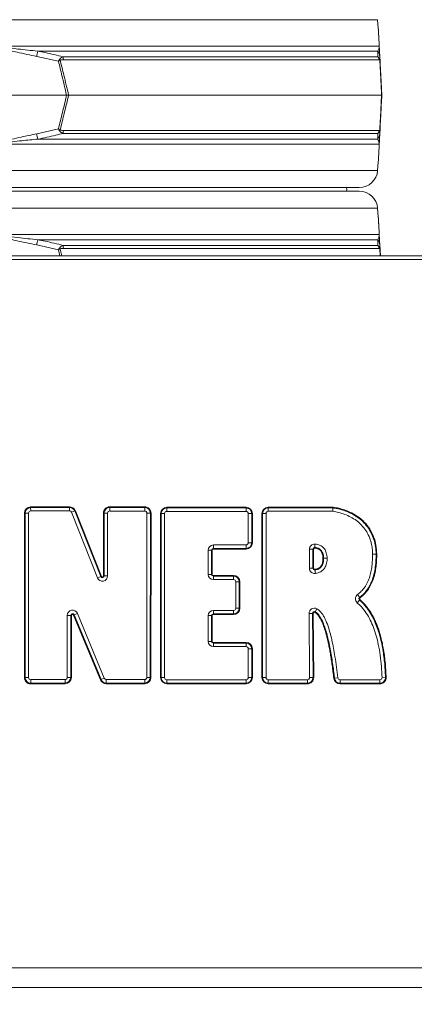
# Model space of a CAD drawing. Extents: x -2912 to -95, y -461 to 2927.
# Drawn here: x -845 to -631, y 1814 to 2347 of the extents above; entities that cross this region are included whole.
import ezdxf

# ---------------------------------------------------------------- set-up
doc = ezdxf.new("R2010")
doc.units = 0
doc.header["$LTSCALE"] = 5
doc.layers.add('SLD-0', color=7, linetype='Continuous')
doc.styles.add('Brunner 2014', font='arial.ttf', dxfattribs={"height": 35})
doc.dimstyles.new('Brunner 2014', dxfattribs={"dimscale": 5, "dimtxt": 35, "dimasz": 5, "dimexe": 3.175, "dimexo": 0, "dimgap": 0.762, "dimtad": 1, "dimdec": 0, "dimrnd": 1e-08, "dimtxsty": 'Brunner 2014', "dimcen": 0.09, "dimdle": 10, "dimclrd": 7, "dimclre": 7, "dimclrt": 7, "dimadec": 1, "dimazin": 2, "dimtfac": 0.666667, "dimtdec": 0, "dimtmove": 0, "dimatfit": 3, "dimldrblk": 'Filled-1', "dimfxl": 1, "dimtolj": 1, "dimlwd": 5, "dimlwe": 5, "dimarcsym": 0})

# ---------------------------------------------------------------- blocks, each defined once
blk = doc.blocks.new('*D289')
at = {"layer": 'Defpoints', "color": 0, "lineweight": 5, "transparency": 16777216}
for p in [(-459.07, 2218.05), (-674.97, 1032.05), (-327.41, 1032.05)]:
    blk.add_point(p, dxfattribs=at)
at = {"layer": 'SLD-0', "color": 7, "linetype": 'Continuous', "lineweight": 5, "transparency": 16777216}
for p, q in [((-459.07, 2218.05), (-311.53, 2218.05)), ((-327.41, 2193.05), (-327.41, 1057.05)), ((-674.97, 1032.05), (-311.53, 1032.05))]:
    blk.add_line(p, q, dxfattribs=at)
at = {"layer": 'SLD-0', "color": 7, "lineweight": 5, "transparency": 16777216}
for points in [[(-331.58, 2193.05), (-323.24, 2193.05), (-327.41, 2218.05)], [(-331.58, 1057.05), (-323.24, 1057.05), (-327.41, 1032.05)]]:
    blk.add_solid(points, dxfattribs=at)
at = {"layer": 'SLD-0', "color": 7, "transparency": 16777216, "insert": (-366.96, 1624.01), "char_height": 35, "attachment_point": 2, "rotation": 90, "style": 'Brunner 2014'}
blk.add_mtext('\\A1;1186', dxfattribs=at)
blk = doc.blocks.new('Filled-1')
at = {"color": 0}
for p, q in [((0, 0), (-1, 0.167)), ((-1, 0.167), (-1, -0.167)), ((-1, 0), (0, 0)), ((-1, -0.167), (0, 0))]:
    blk.add_line(p, q, dxfattribs=at)
at = {"color": 0, "flags": 128}
blk.add_lwpolyline([(-1, -0.167), (0, 0), (-1, 0.167), (-1, -0.167)], dxfattribs=at)
at = {"color": 0}
blk.add_solid([(-1, -0.167), (0, 0), (-1, 0.167), (-1, -0.167)], dxfattribs=at)
blk = doc.blocks.new('*D278')
at = {"layer": 'Defpoints', "color": 0, "lineweight": 5, "transparency": 16777216}
for p in [(-775.48, 2839.35), (-550.97, 1032.05), (-218.11, 1032.05)]:
    blk.add_point(p, dxfattribs=at)
at = {"layer": 'SLD-0', "color": 7, "linetype": 'Continuous', "lineweight": 5, "transparency": 16777216}
for p, q in [((-775.48, 2839.35), (-202.23, 2839.35)), ((-218.11, 2814.35), (-218.11, 1057.05)), ((-550.97, 1032.05), (-202.23, 1032.05))]:
    blk.add_line(p, q, dxfattribs=at)
at = {"layer": 'SLD-0', "color": 7, "lineweight": 5, "transparency": 16777216}
for points in [[(-222.28, 2814.35), (-213.94, 2814.35), (-218.11, 2839.35)], [(-222.28, 1057.05), (-213.94, 1057.05), (-218.11, 1032.05)]]:
    blk.add_solid(points, dxfattribs=at)
at = {"layer": 'SLD-0', "color": 7, "transparency": 16777216, "insert": (-257.66, 1982.72), "char_height": 35, "attachment_point": 2, "rotation": 90, "style": 'Brunner 2014'}
blk.add_mtext('\\A1;1807', dxfattribs=at)

msp = doc.modelspace()

# ---------------------------------------------------------------- linework, layer by layer
at = {"color": 7, "linetype": 'Continuous', "lineweight": 18}
for p, q in [((-1080.7, 2346.84), (-651.23, 2346.84)), ((-651.23, 2346.84), (-650.87, 2342.35)), ((-650.36, 2332.58), (-855.05, 2332.58)), ((-835.27, 2329.85), (-651.19, 2329.85)), ((-835.82, 2326.99), (-824.04, 2324.34)), ((-651.07, 2326.74), (-821.51, 2326.74)), ((-821.38, 2325.16), (-650.44, 2325.16)), ((-649.92, 2324.34), (-650.06, 2326.99)), ((-819.68, 2306.05), (-912.25, 2306.05)), ((-819.68, 2306.05), (-818.56, 2306.05)), ((-649.09, 2306.05), (-818.56, 2306.05)), ((-648.97, 2306.05), (-649.09, 2306.05)), ((-824.04, 2287.75), (-835.82, 2285.11)), ((-821.51, 2285.35), (-651.07, 2285.35)), ((-650.44, 2286.93), (-821.38, 2286.93)), ((-650.06, 2285.11), (-649.92, 2287.75)), ((-855.05, 2279.52), (-650.36, 2279.52)), ((-651.19, 2282.24), (-835.27, 2282.24)), ((-650.87, 2269.75), (-651.23, 2265.25)), ((-651.23, 2265.25), (-865.97, 2265.25)), ((-661.2, 2254.05), (-1070.73, 2254.05)), ((-865.97, 2256.05), (-661.2, 2256.05)), ((-1080.7, 2244.84), (-651.23, 2244.84)), ((-651.23, 2244.84), (-650.87, 2240.35)), ((-650.36, 2230.58), (-855.05, 2230.58)), ((-835.27, 2227.85), (-651.19, 2227.85)), ((-835.82, 2224.99), (-824.04, 2222.34)), ((-824.04, 2222.34), (-823.24, 2219.05)), ((-822.19, 2219.05), (-823.13, 2222.81)), ((-651.07, 2224.74), (-821.51, 2224.74)), ((-821.38, 2223.16), (-650.44, 2223.16)), ((-649.92, 2222.34), (-650.06, 2224.99)), ((-650.05, 2222.81), (-649.86, 2219.05)), ((-649.75, 2219.05), (-649.92, 2222.34)), ((-1259.47, 2217.05), (-514.47, 2217.05)), ((-1259.47, 2217.05), (-514.47, 2217.05)), ((-514.47, 2219.05), (-1258.76, 2219.05)), ((-839.1, 2083.35), (-818.1, 2083.42)), ((-839.1, 2082.97), (-839.1, 2083.35)), ((-839.1, 2082.97), (-818.1, 2083.05)), ((-839.09, 2081.11), (-839.1, 2082.97)), ((-818.1, 2083.05), (-818.1, 2083.42)), ((-818.09, 2081.19), (-818.1, 2083.05)), ((-796.27, 2083.34), (-777.33, 2083.34)), ((-796.27, 2082.97), (-796.27, 2083.34)), ((-796.27, 2082.97), (-777.33, 2082.97)), ((-796.27, 2082.97), (-796.27, 2081.1)), ((-777.33, 2082.97), (-777.33, 2083.34)), ((-777.33, 2082.97), (-777.33, 2081.1)), ((-765.37, 2083.15), (-722.44, 2083.15)), ((-765.37, 2082.78), (-765.37, 2083.15)), ((-765.37, 2082.78), (-722.44, 2082.78)), ((-765.37, 2082.78), (-765.37, 2080.92)), ((-722.44, 2082.78), (-722.44, 2083.15)), ((-722.44, 2082.78), (-722.44, 2080.92)), ((-710.44, 2083.17), (-675.36, 2083.17)), ((-710.44, 2083.17), (-710.44, 2082.8)), ((-710.44, 2082.8), (-710.44, 2080.94)), ((-710.44, 2082.8), (-675.39, 2082.8)), ((-842.13, 2079.93), (-842.5, 2079.93)), ((-842.48, 1991.05), (-842.5, 2079.93)), ((-840.26, 2079.93), (-842.13, 2079.93)), ((-842.11, 1991.05), (-842.13, 2079.93)), ((-840.26, 2079.93), (-840.25, 1991.05)), ((-818.09, 2081.19), (-839.09, 2081.11)), ((-815.26, 2081.13), (-816.99, 2080.44)), ((-802.88, 2044.95), (-816.99, 2080.44)), ((-815.26, 2081.13), (-814.91, 2081.27)), ((-815.26, 2081.13), (-801.15, 2045.64)), ((-814.91, 2081.27), (-800.81, 2045.77)), ((-799.31, 2079.92), (-799.69, 2079.92)), ((-799.68, 2045.99), (-799.69, 2079.92)), ((-799.31, 2079.92), (-797.45, 2079.93)), ((-799.3, 2045.99), (-799.31, 2079.92)), ((-797.45, 2079.93), (-797.44, 2045.99)), ((-777.33, 2081.1), (-796.27, 2081.1)), ((-776.19, 1991.11), (-776.15, 2079.92)), ((-774.29, 2079.92), (-776.15, 2079.92)), ((-774.29, 2079.92), (-774.33, 1991.11)), ((-773.91, 2079.92), (-774.29, 2079.92)), ((-773.91, 2079.92), (-773.96, 1991.11)), ((-768.79, 1991.05), (-768.79, 2079.74)), ((-768.41, 2079.74), (-768.79, 2079.74)), ((-768.41, 1991.05), (-768.41, 2079.74)), ((-768.41, 2079.74), (-766.55, 2079.74)), ((-766.55, 2079.74), (-766.55, 1991.05)), ((-722.44, 2080.92), (-765.37, 2080.92)), ((-721.27, 2079.74), (-719.4, 2079.74)), ((-721.27, 2063.92), (-721.27, 2079.74)), ((-719.4, 2079.74), (-719.4, 2063.92)), ((-719.4, 2079.74), (-719.03, 2079.74)), ((-719.03, 2079.74), (-719.03, 2063.92)), ((-713.86, 2079.76), (-713.49, 2079.76)), ((-713.86, 1991.05), (-713.86, 2079.76)), ((-713.49, 1991.05), (-713.49, 2079.76)), ((-711.62, 2079.76), (-713.49, 2079.76)), ((-711.62, 2079.76), (-711.62, 1991.05)), ((-675.53, 2080.94), (-710.44, 2080.94)), ((-740.16, 2062.74), (-740.16, 2060.88)), ((-740.16, 2062.74), (-722.44, 2062.74)), ((-722.44, 2062.74), (-722.44, 2060.88)), ((-721.27, 2063.92), (-719.4, 2063.92)), ((-719.4, 2063.92), (-719.03, 2063.92)), ((-685.26, 2061.37), (-685.28, 2061)), ((-685.16, 2063.23), (-685.26, 2061.37)), ((-742.98, 2046.82), (-742.98, 2059.92)), ((-742.98, 2059.92), (-741.12, 2059.92)), ((-741.12, 2059.92), (-741.12, 2046.82)), ((-741.12, 2059.92), (-740.74, 2059.92)), ((-740.74, 2059.92), (-740.74, 2046.82)), ((-722.44, 2060.88), (-740.16, 2060.88)), ((-740.16, 2060.88), (-740.16, 2060.51)), ((-722.44, 2060.51), (-740.16, 2060.51)), ((-722.44, 2060.88), (-722.44, 2060.51)), ((-688.13, 2050.15), (-688.13, 2060.41)), ((-688.13, 2060.41), (-686.27, 2060.41)), ((-686.27, 2060.41), (-686.27, 2050.15)), ((-686.27, 2060.41), (-685.9, 2060.41)), ((-685.9, 2060.41), (-685.9, 2050.15)), ((-652.07, 2057.8), (-653.93, 2057.8)), ((-652.07, 2057.8), (-651.7, 2057.8)), ((-680.44, 2055.51), (-680.81, 2055.51)), ((-801.15, 2045.64), (-802.88, 2044.95)), ((-801.15, 2045.64), (-800.81, 2045.77)), ((-799.3, 2045.99), (-799.68, 2045.99)), ((-799.3, 2045.99), (-797.44, 2045.99)), ((-742.98, 2046.82), (-741.12, 2046.82)), ((-741.12, 2046.82), (-740.74, 2046.82)), ((-740.16, 2046.24), (-729.25, 2046.24)), ((-740.16, 2045.87), (-740.16, 2046.24)), ((-740.16, 2044), (-740.16, 2045.87)), ((-740.16, 2045.87), (-729.25, 2045.87)), ((-729.25, 2045.87), (-729.25, 2046.24)), ((-729.25, 2044), (-729.25, 2045.87)), ((-688.13, 2050.15), (-686.27, 2050.15)), ((-685.9, 2050.15), (-686.27, 2050.15)), ((-685.23, 2049.57), (-685.19, 2049.2)), ((-685.19, 2049.2), (-684.94, 2047.35)), ((-729.25, 2044), (-740.16, 2044)), ((-728.07, 2028.5), (-728.07, 2042.82)), ((-728.07, 2042.82), (-726.21, 2042.82)), ((-726.21, 2042.82), (-726.21, 2028.5)), ((-725.84, 2042.82), (-726.21, 2042.82)), ((-725.84, 2042.82), (-725.84, 2028.5)), ((-660.98, 2034.42), (-662.07, 2035.94)), ((-660.98, 2034.42), (-660.76, 2034.12)), ((-661.05, 2032.92), (-662.27, 2031.51)), ((-661.05, 2032.92), (-660.81, 2033.2)), ((-819.25, 1991.13), (-819.25, 2024.62)), ((-819.25, 2024.62), (-817.39, 2024.62)), ((-817.39, 2024.62), (-817.39, 1991.13)), ((-817.02, 2024.62), (-817.39, 2024.62)), ((-817.02, 2024.62), (-817.02, 1991.13)), ((-815.89, 2024.85), (-815.55, 2024.99)), ((-801.29, 1989.8), (-815.89, 2024.85)), ((-813.83, 2025.71), (-815.55, 2024.99)), ((-800.95, 1989.94), (-815.55, 2024.99)), ((-813.83, 2025.71), (-799.23, 1990.66)), ((-741.12, 2024.5), (-742.98, 2024.5)), ((-742.98, 2010.6), (-742.98, 2024.5)), ((-741.12, 2024.5), (-741.12, 2010.6)), ((-740.74, 2024.5), (-741.12, 2024.5)), ((-740.74, 2024.5), (-740.74, 2010.6)), ((-740.16, 2027.32), (-740.16, 2025.46)), ((-740.16, 2027.32), (-729.25, 2027.32)), ((-729.25, 2025.46), (-740.16, 2025.46)), ((-740.16, 2025.09), (-740.16, 2025.46)), ((-729.25, 2025.09), (-740.16, 2025.09)), ((-729.25, 2027.32), (-729.25, 2025.46)), ((-729.25, 2025.09), (-729.25, 2025.46)), ((-728.07, 2028.5), (-726.21, 2028.5)), ((-725.84, 2028.5), (-726.21, 2028.5)), ((-688.31, 2025.73), (-686.45, 2025.75)), ((-688.06, 1991.06), (-688.31, 2025.73)), ((-686.45, 2025.75), (-686.2, 1991.07)), ((-686.08, 2025.75), (-686.45, 2025.75)), ((-686.08, 2025.75), (-685.83, 1991.07)), ((-685.23, 2026.28), (-685.06, 2026.61)), ((-684.22, 2028.27), (-685.06, 2026.61)), ((-741.12, 2010.6), (-742.98, 2010.6)), ((-740.74, 2010.6), (-741.12, 2010.6)), ((-740.16, 2010.01), (-740.16, 2009.64)), ((-740.16, 2010.01), (-722.44, 2010.01)), ((-740.16, 2009.64), (-722.44, 2009.64)), ((-740.16, 2009.64), (-740.16, 2007.78)), ((-722.44, 2007.78), (-740.16, 2007.78)), ((-722.44, 2010.01), (-722.44, 2009.64)), ((-722.44, 2009.64), (-722.44, 2007.78)), ((-721.27, 1991.05), (-721.27, 2006.6)), ((-719.4, 2006.6), (-721.27, 2006.6)), ((-719.4, 2006.6), (-719.4, 1991.05)), ((-719.03, 2006.6), (-719.4, 2006.6)), ((-719.03, 2006.6), (-719.03, 1991.05)), ((-842.11, 1991.05), (-842.48, 1991.05)), ((-840.25, 1991.05), (-842.11, 1991.05)), ((-839.06, 1989.88), (-820.43, 1989.95)), ((-839.06, 1989.88), (-839.06, 1988.01)), ((-820.42, 1988.09), (-839.06, 1988.01)), ((-839.05, 1987.64), (-839.06, 1988.01)), ((-820.42, 1987.71), (-839.05, 1987.64)), ((-820.43, 1989.95), (-820.42, 1988.09)), ((-820.42, 1987.71), (-820.42, 1988.09)), ((-819.25, 1991.13), (-817.39, 1991.13)), ((-817.02, 1991.13), (-817.39, 1991.13)), ((-801.29, 1989.8), (-800.95, 1989.94)), ((-799.23, 1990.66), (-800.95, 1989.94)), ((-798.14, 1989.93), (-777.37, 1989.93)), ((-798.14, 1988.07), (-798.14, 1989.93)), ((-777.37, 1988.07), (-798.14, 1988.07)), ((-798.14, 1987.7), (-798.14, 1988.07)), ((-777.37, 1987.7), (-798.14, 1987.7)), ((-777.37, 1988.07), (-777.37, 1989.93)), ((-777.37, 1987.7), (-777.37, 1988.07)), ((-774.33, 1991.11), (-776.19, 1991.11)), ((-773.96, 1991.11), (-774.33, 1991.11)), ((-768.41, 1991.05), (-768.79, 1991.05)), ((-768.41, 1991.05), (-766.55, 1991.05)), ((-765.37, 1988.01), (-765.37, 1989.87)), ((-765.37, 1989.87), (-722.44, 1989.87)), ((-722.44, 1988.01), (-765.37, 1988.01)), ((-765.37, 1987.63), (-765.37, 1988.01)), ((-722.44, 1987.63), (-765.37, 1987.63)), ((-722.44, 1988.01), (-722.44, 1989.87)), ((-722.44, 1987.63), (-722.44, 1988.01)), ((-719.4, 1991.05), (-721.27, 1991.05)), ((-719.03, 1991.05), (-719.4, 1991.05)), ((-713.86, 1991.05), (-713.49, 1991.05)), ((-711.62, 1991.05), (-713.49, 1991.05)), ((-710.44, 1989.87), (-689.24, 1989.87)), ((-710.44, 1989.87), (-710.44, 1988.01)), ((-689.24, 1988.01), (-710.44, 1988.01)), ((-710.44, 1987.63), (-710.44, 1988.01)), ((-689.24, 1987.63), (-710.44, 1987.63)), ((-689.24, 1989.87), (-689.24, 1988.01)), ((-689.24, 1987.63), (-689.24, 1988.01)), ((-688.06, 1991.06), (-686.2, 1991.07)), ((-685.83, 1991.07), (-686.2, 1991.07)), ((-674.59, 1990.7), (-674.96, 1990.66)), ((-672.74, 1990.91), (-674.59, 1990.7)), ((-671.57, 1989.87), (-649.99, 1989.87)), ((-671.57, 1988.01), (-671.57, 1989.87)), ((-649.99, 1988.01), (-671.57, 1988.01)), ((-671.57, 1988.01), (-671.57, 1987.63)), ((-649.99, 1987.63), (-671.57, 1987.63)), ((-649.99, 1988.01), (-649.99, 1989.87)), ((-649.99, 1988.01), (-649.99, 1987.63)), ((-646.95, 1991.16), (-648.81, 1991.09)), ((-646.95, 1991.16), (-646.58, 1991.18)), ((-536.47, 1834.01), (-1236.47, 1834.01)), ((-1236.47, 1823.38), (-536.47, 1823.38))]:
    msp.add_line(p, q, dxfattribs=at)
at = {"color": 7, "linetype": 'Continuous', "lineweight": 18, "flags": 128}
for points in [[(-668.09, 2254.05), (-667.97, 2255.05), (-668.09, 2256.05)], [(-668.09, 2254.05), (-667.97, 2255.05), (-668.09, 2256.05)], [(-680.44, 2055.51), (-680.25, 2055.51), (-680.05, 2055.51), (-679.83, 2055.51), (-679.59, 2055.51), (-679.35, 2055.51), (-679.09, 2055.51), (-678.83, 2055.51), (-678.57, 2055.5)]]:
    msp.add_lwpolyline(points, dxfattribs=at)
at = {"color": 7, "linetype": 'Continuous', "lineweight": 18}
for centre, radius, start, end in [((-439.94, 2252.05), 402.91, 168.8661, 169.2805), ((-654.91, 2326.73), 4.86, 3.0494, 39.9783), ((-651.5, 2332.38), 1.15, 3.0075, 9.8571), ((-833.52, 2314.96), 14.31, 43.4788, 45.9213), ((-832.96, 2325), 11.58, 0.8079, 8.6371), ((-653.46, 2324.87), 3.03, 5.5356, 38.0016), ((-651.59, 2324.94), 1.55, 354.9211, 11.0789), ((-439.94, 2360.05), 402.91, 190.7195, 191.1339), ((-833.52, 2297.14), 14.31, 314.0787, 316.5212), ((-832.96, 2287.09), 11.58, 351.3629, 359.1921), ((-654.91, 2285.36), 4.86, 320.0217, 356.9506), ((-653.46, 2287.22), 3.03, 321.9984, 354.4644), ((-651.59, 2287.15), 1.55, 348.9211, 5.0789), ((-651.5, 2279.72), 1.15, 350.1429, 356.9925), ((-661.2, 2266.05), 10, 270, 355.4261), ((-661.2, 2244.05), 10, 4.5739, 90), ((-439.94, 2150.05), 402.91, 168.8661, 169.2805), ((-654.91, 2224.73), 4.86, 3.0494, 39.9783), ((-651.5, 2230.38), 1.15, 3.0075, 9.8571), ((-833.52, 2212.96), 14.31, 43.4788, 45.9213), ((-832.96, 2223), 11.58, 0.8079, 8.6371), ((-653.46, 2222.87), 3.03, 5.5356, 38.0016), ((-651.59, 2222.94), 1.55, 354.9211, 11.0789), ((-839.09, 2079.93), 3.41, 90.2056, 180.0114), ((-839.09, 2079.93), 3.04, 90.2056, 180.0114), ((-818.09, 2080.01), 3.41, 21.6777, 90.2056), ((-818.09, 2080.01), 3.04, 21.6777, 90.2056), ((-796.27, 2079.93), 3.41, 90, 180.0191), ((-796.27, 2079.93), 3.04, 90, 180.0191), ((-777.33, 2079.93), 3.41, 359.9714, 90), ((-777.33, 2079.93), 3.04, 359.9714, 90), ((-765.37, 2079.74), 3.41, 90, 180), ((-765.37, 2079.74), 3.04, 90, 180), ((-722.44, 2079.74), 3.41, 0, 90), ((-722.44, 2079.74), 3.04, 0, 90), ((-710.44, 2079.76), 3.41, 90, 180), ((-710.44, 2079.76), 3.04, 90, 180), ((-839.09, 2079.93), 1.18, 90.2056, 180.0114), ((-818.09, 2080.01), 1.18, 21.6777, 90.2056), ((-796.27, 2079.93), 1.18, 90, 180.0191), ((-777.33, 2079.93), 1.18, 359.9714, 90), ((-765.37, 2079.74), 1.18, 90, 180), ((-722.44, 2079.74), 1.18, 0, 90), ((-710.44, 2079.76), 1.18, 90, 180), ((-740.16, 2059.92), 2.82, 90, 180), ((-722.44, 2063.92), 1.18, 270, 0), ((-722.44, 2063.92), 3.04, 270, 0), ((-722.44, 2063.92), 3.41, 270, 0), ((-685.31, 2060.41), 2.82, 86.8834, 180), ((-685.31, 2060.41), 0.958, 86.8834, 180), ((-685.31, 2060.41), 0.586, 86.8834, 180), ((-740.16, 2059.92), 0.958, 90, 180), ((-740.16, 2059.92), 0.586, 90, 180), ((-800.26, 2045.99), 2.82, 201.6777, 0.0191), ((-800.26, 2045.99), 0.958, 201.6777, 0.0191), ((-800.26, 2045.99), 0.586, 201.6777, 0.0191), ((-740.16, 2046.82), 2.82, 180, 270), ((-740.16, 2046.82), 0.958, 180, 270), ((-740.16, 2046.82), 0.586, 180, 270), ((-729.25, 2042.82), 3.41, 0, 90), ((-729.25, 2042.82), 3.04, 0, 90), ((-685.31, 2050.15), 2.82, 180, 277.6359), ((-685.31, 2050.15), 0.958, 180, 277.6359), ((-685.31, 2050.15), 0.586, 180, 277.6359), ((-729.25, 2042.82), 1.18, 0, 90), ((-660.42, 2033.64), 2.82, 125.7138, 229.1079), ((-660.42, 2033.64), 0.958, 125.7138, 229.1079), ((-660.42, 2033.64), 0.586, 125.7138, 229.1079), ((-816.43, 2024.62), 2.82, 22.613, 179.9987), ((-816.43, 2024.62), 0.958, 22.613, 179.9987), ((-816.43, 2024.62), 0.586, 22.613, 179.9987), ((-740.16, 2024.5), 2.82, 90, 180), ((-740.16, 2024.5), 0.958, 90, 180), ((-740.16, 2024.5), 0.586, 90, 180), ((-729.25, 2028.5), 1.18, 270, 0), ((-729.25, 2028.5), 3.04, 270, 0), ((-729.25, 2028.5), 3.41, 270, 0), ((-685.49, 2025.75), 2.82, 63.1861, 180.4126), ((-685.49, 2025.75), 0.958, 63.1861, 180.4126), ((-685.49, 2025.75), 0.586, 63.1861, 180.4126), ((-740.16, 2010.6), 2.82, 180, 270), ((-740.16, 2010.6), 0.958, 180, 270), ((-740.16, 2010.6), 0.586, 180, 270), ((-722.44, 2006.6), 3.41, 0, 90), ((-722.44, 2006.6), 3.04, 0, 90), ((-722.44, 2006.6), 1.18, 0, 90), ((-839.07, 1991.05), 3.41, 180.0114, 270.2208), ((-839.07, 1991.05), 3.04, 180.0114, 270.2208), ((-839.07, 1991.05), 1.18, 180.0114, 270.2208), ((-820.43, 1991.13), 1.18, 270.2208, 359.9987), ((-820.43, 1991.13), 3.04, 270.2208, 359.9987), ((-820.43, 1991.13), 3.41, 270.2208, 359.9987), ((-798.14, 1991.11), 3.41, 202.613, 270), ((-798.14, 1991.11), 3.04, 202.613, 270), ((-798.14, 1991.11), 1.18, 202.613, 270), ((-777.37, 1991.11), 1.18, 270, 359.9714), ((-777.37, 1991.11), 3.04, 270, 359.9714), ((-777.37, 1991.11), 3.41, 270, 359.9714), ((-765.37, 1991.05), 3.41, 180, 270), ((-765.37, 1991.05), 3.04, 180, 270), ((-765.37, 1991.05), 1.18, 180, 270), ((-722.44, 1991.05), 1.18, 270, 0), ((-722.44, 1991.05), 3.04, 270, 0), ((-722.44, 1991.05), 3.41, 270, 0), ((-710.44, 1991.05), 3.41, 180, 270), ((-710.44, 1991.05), 3.04, 180, 270), ((-710.44, 1991.05), 1.18, 180, 270), ((-689.24, 1991.05), 3.04, 270, 0.4126), ((-689.24, 1991.05), 3.41, 270, 0.4126), ((-689.24, 1991.05), 1.18, 270, 0.4126), ((-671.57, 1991.05), 3.41, 186.5564, 270), ((-671.57, 1991.05), 3.04, 186.5564, 270), ((-671.57, 1991.05), 1.18, 186.5564, 270), ((-649.99, 1991.05), 3.41, 270, 2.2037), ((-649.99, 1991.05), 3.04, 270, 2.2037), ((-649.99, 1991.05), 1.18, 270, 2.2037)]:
    msp.add_arc(centre, radius, start, end, dxfattribs=at)
for points, knots in [([(-650.87, 2342.35), (-650.87, 2342.28), (-650.86, 2342.12), (-650.79, 2340.84), (-650.7, 2339.1), (-650.56, 2336.42), (-650.44, 2334.13), (-650.36, 2332.58)], [0, 0, 0, 0, 0.133544, 0.314913, 0.477657, 0.644175, 1, 1, 1, 1]), ([(-650.35, 2332.44), (-650.43, 2334), (-650.55, 2336.27), (-650.69, 2338.96), (-650.78, 2340.69), (-650.85, 2341.99), (-650.86, 2342.15), (-650.86, 2342.21)], [0, 0, 0, 0, 0.357658, 0.522637, 0.687131, 0.867362, 1, 1, 1, 1]), ([(-855.3, 2332.44), (-855.19, 2332.31), (-854.69, 2331.71), (-852.75, 2331.01), (-849.96, 2330.07), (-844.08, 2328.67), (-839.36, 2327.71), (-835.82, 2326.99)], [0, 0, 0, 0, 0.024898, 0.114254, 0.290284, 0.466613, 1, 1, 1, 1]), ([(-835.27, 2329.85), (-838.86, 2330.19), (-844.82, 2330.75), (-851.23, 2331.7), (-854.32, 2332.16), (-854.93, 2332.51), (-855.05, 2332.58)], [0, 0, 0, 0, 0.540901, 0.8952, 0.98027, 1, 1, 1, 1]), ([(-821.51, 2326.74), (-824.74, 2327.56), (-829.3, 2328.71), (-833.92, 2329.59), (-835.27, 2329.85)], [0, 0, 0, 0, 0.709225, 1, 1, 1, 1]), ([(-650.36, 2332.58), (-650.36, 2332.55), (-650.36, 2332.44), (-650.37, 2332.06), (-650.42, 2331.74), (-650.52, 2331.22), (-650.74, 2330.58), (-651.02, 2330.13), (-651.19, 2329.85)], [0, 0, 0, 0, 0.00627, 0.026678, 0.169498, 0.316349, 0.570388, 1, 1, 1, 1]), ([(-651.19, 2329.85), (-651.17, 2329.19), (-651.13, 2328.27), (-651.08, 2327.08), (-651.07, 2326.74)], [0, 0, 0, 0, 0.709251, 1, 1, 1, 1]), ([(-650.06, 2326.99), (-650.09, 2327.55), (-650.14, 2328.44), (-650.21, 2329.73), (-650.25, 2330.63), (-650.29, 2331.25), (-650.31, 2331.75), (-650.34, 2332.2), (-650.35, 2332.39), (-650.35, 2332.44)], [0, 0, 0, 0, 0.42351, 0.674308, 0.820302, 0.894078, 0.967253, 0.991318, 1, 1, 1, 1]), ([(-823.56, 2325.24), (-823.72, 2324.95), (-823.88, 2324.65), (-824.04, 2324.34), (-824.04, 2324.34)], [0, 0, 0, 0, 0.985678, 1, 1, 1, 1]), ([(-823.13, 2324.81), (-823.43, 2324.65), (-823.73, 2324.5), (-824.04, 2324.34), (-824.04, 2324.34)], [0, 0, 0, 0, 0.985677, 1, 1, 1, 1]), ([(-824.04, 2324.34), (-823.41, 2321.77), (-821.91, 2315.69), (-820.49, 2309.58), (-819.68, 2306.05)], [0, 0, 0, 0, 0.421808, 1, 1, 1, 1]), ([(-821.51, 2326.74), (-821.82, 2326.62), (-822.51, 2326.35), (-823.22, 2325.8), (-823.5, 2325.33), (-823.56, 2325.24)], [0, 0, 0, 0, 0.39443, 0.875561, 1, 1, 1, 1]), ([(-823.13, 2324.81), (-823.09, 2324.84), (-822.83, 2325.04), (-822.2, 2325.14), (-821.65, 2325.16), (-821.38, 2325.16)], [0, 0, 0, 0, 0.090511, 0.547156, 1, 1, 1, 1]), ([(-818.56, 2306.05), (-819.41, 2309.66), (-820.89, 2315.92), (-822.46, 2322.16), (-823.13, 2324.81)], [0, 0, 0, 0, 0.576368, 1, 1, 1, 1]), ([(-651.07, 2326.74), (-650.88, 2326.58), (-650.57, 2326.33), (-650.27, 2325.79), (-650.13, 2325.44), (-650.09, 2325.29), (-650.07, 2325.24)], [0, 0, 0, 0, 0.503975, 0.806961, 0.931691, 1, 1, 1, 1]), ([(-650.44, 2325.16), (-650.37, 2325.16), (-650.26, 2325.14), (-650.13, 2325), (-650.07, 2324.88), (-650.06, 2324.82), (-650.05, 2324.81)], [0, 0, 0, 0, 0.56906, 0.85411, 0.951809, 1, 1, 1, 1]), ([(-650.07, 2325.24), (-650.01, 2324.95), (-649.94, 2324.65), (-649.92, 2324.34), (-649.92, 2324.34)], [0, 0, 0, 0, 0.985678, 1, 1, 1, 1]), ([(-650.05, 2324.81), (-649.89, 2321.78), (-649.57, 2315.54), (-649.25, 2309.28), (-649.09, 2306.05)], [0, 0, 0, 0, 0.48444, 1, 1, 1, 1]), ([(-650.05, 2324.81), (-649.99, 2324.65), (-649.93, 2324.5), (-649.92, 2324.34), (-649.92, 2324.34)], [0, 0, 0, 0, 0.985677, 1, 1, 1, 1]), ([(-648.97, 2306.05), (-649.13, 2309.2), (-649.45, 2315.31), (-649.77, 2321.39), (-649.92, 2324.34)], [0, 0, 0, 0, 0.515838, 1, 1, 1, 1]), ([(-819.68, 2306.05), (-820.4, 2302.9), (-821.82, 2296.79), (-823.32, 2290.7), (-824.04, 2287.75)], [0, 0, 0, 0, 0.515838, 1, 1, 1, 1]), ([(-823.13, 2287.29), (-822.37, 2290.31), (-820.8, 2296.55), (-819.32, 2302.82), (-818.56, 2306.05)], [0, 0, 0, 0, 0.48444, 1, 1, 1, 1]), ([(-649.09, 2306.05), (-649.27, 2302.44), (-649.59, 2296.17), (-649.91, 2289.93), (-650.05, 2287.29)], [0, 0, 0, 0, 0.576368, 1, 1, 1, 1]), ([(-649.92, 2287.75), (-649.79, 2290.32), (-649.47, 2296.41), (-649.15, 2302.52), (-648.97, 2306.05)], [0, 0, 0, 0, 0.421808, 1, 1, 1, 1]), ([(-835.82, 2285.11), (-838.64, 2284.55), (-843.13, 2283.65), (-848.56, 2282.36), (-851.62, 2281.47), (-853.52, 2280.85), (-854.57, 2280.34), (-855.15, 2279.89), (-855.27, 2279.71), (-855.3, 2279.66)], [0, 0, 0, 0, 0.42351, 0.674308, 0.820302, 0.894078, 0.967253, 0.991318, 1, 1, 1, 1]), ([(-835.27, 2282.24), (-831.99, 2282.9), (-827.38, 2283.82), (-822.83, 2285.01), (-821.51, 2285.35)], [0, 0, 0, 0, 0.709251, 1, 1, 1, 1]), ([(-824.04, 2287.75), (-824.04, 2287.75), (-823.73, 2287.59), (-823.43, 2287.44), (-823.13, 2287.29)], [0, 0, 0, 0, 0.014323, 1, 1, 1, 1]), ([(-824.04, 2287.75), (-824.04, 2287.75), (-823.88, 2287.45), (-823.72, 2287.15), (-823.56, 2286.86)], [0, 0, 0, 0, 0.014322, 1, 1, 1, 1]), ([(-823.56, 2286.86), (-823.53, 2286.8), (-823.44, 2286.65), (-823.17, 2286.3), (-822.55, 2285.77), (-821.91, 2285.51), (-821.51, 2285.35)], [0, 0, 0, 0, 0.068309, 0.193039, 0.496025, 1, 1, 1, 1]), ([(-821.38, 2286.93), (-821.73, 2286.94), (-822.24, 2286.95), (-822.81, 2287.09), (-823.04, 2287.21), (-823.11, 2287.27), (-823.13, 2287.29)], [0, 0, 0, 0, 0.56906, 0.85411, 0.951809, 1, 1, 1, 1]), ([(-651.07, 2285.35), (-651.1, 2284.54), (-651.15, 2283.39), (-651.18, 2282.5), (-651.19, 2282.24)], [0, 0, 0, 0, 0.709225, 1, 1, 1, 1]), ([(-651.07, 2285.35), (-650.89, 2285.51), (-650.59, 2285.74), (-650.29, 2286.25), (-650.15, 2286.6), (-650.09, 2286.78), (-650.07, 2286.86)], [0, 0, 0, 0, 0.482654, 0.767552, 0.908247, 1, 1, 1, 1]), ([(-650.05, 2287.29), (-650.06, 2287.26), (-650.08, 2287.19), (-650.14, 2287.08), (-650.27, 2286.95), (-650.37, 2286.94), (-650.44, 2286.93)], [0, 0, 0, 0, 0.065573, 0.179376, 0.453103, 1, 1, 1, 1]), ([(-650.35, 2279.66), (-650.34, 2279.79), (-650.31, 2280.38), (-650.27, 2281.08), (-650.22, 2282.02), (-650.15, 2283.42), (-650.1, 2284.38), (-650.06, 2285.11)], [0, 0, 0, 0, 0.024898, 0.114254, 0.290284, 0.466613, 1, 1, 1, 1]), ([(-649.92, 2287.75), (-649.92, 2287.75), (-649.94, 2287.45), (-650.01, 2287.15), (-650.07, 2286.86)], [0, 0, 0, 0, 0.014322, 1, 1, 1, 1]), ([(-649.92, 2287.75), (-649.92, 2287.75), (-649.93, 2287.59), (-649.99, 2287.44), (-650.05, 2287.29)], [0, 0, 0, 0, 0.014323, 1, 1, 1, 1]), ([(-855.05, 2279.52), (-855.01, 2279.54), (-854.87, 2279.65), (-853.79, 2280.03), (-851.75, 2280.36), (-848.15, 2280.88), (-842.65, 2281.52), (-838.11, 2281.96), (-835.27, 2282.24)], [0, 0, 0, 0, 0.00627, 0.026678, 0.169498, 0.316349, 0.570388, 1, 1, 1, 1]), ([(-651.19, 2282.24), (-650.98, 2281.91), (-650.62, 2281.34), (-650.43, 2280.4), (-650.36, 2279.93), (-650.36, 2279.58), (-650.36, 2279.52)], [0, 0, 0, 0, 0.5409011, 0.8951997, 0.9802696, 1, 1, 1, 1]), ([(-650.36, 2279.52), (-650.44, 2277.96), (-650.56, 2275.69), (-650.7, 2273.01), (-650.79, 2271.26), (-650.86, 2269.97), (-650.87, 2269.81), (-650.87, 2269.75)], [0, 0, 0, 0, 0.355826, 0.51905, 0.685086, 0.866455, 1, 1, 1, 1]), ([(-650.86, 2269.88), (-650.86, 2269.95), (-650.85, 2270.11), (-650.78, 2271.4), (-650.69, 2273.14), (-650.55, 2275.82), (-650.43, 2278.1), (-650.35, 2279.66)], [0, 0, 0, 0, 0.1326383, 0.3128691, 0.477363, 0.6423424, 1, 1, 1, 1]), ([(-650.87, 2240.35), (-650.87, 2240.28), (-650.86, 2240.12), (-650.79, 2238.84), (-650.7, 2237.1), (-650.56, 2234.42), (-650.44, 2232.13), (-650.36, 2230.58)], [0, 0, 0, 0, 0.133544, 0.314913, 0.477657, 0.644175, 1, 1, 1, 1]), ([(-650.35, 2230.44), (-650.43, 2232), (-650.55, 2234.27), (-650.69, 2236.96), (-650.78, 2238.69), (-650.85, 2239.99), (-650.86, 2240.15), (-650.86, 2240.21)], [0, 0, 0, 0, 0.3576576, 0.522637, 0.6871309, 0.8673617, 1, 1, 1, 1]), ([(-855.3, 2230.44), (-855.19, 2230.31), (-854.69, 2229.71), (-852.75, 2229.01), (-849.96, 2228.07), (-844.08, 2226.67), (-839.36, 2225.71), (-835.82, 2224.99)], [0, 0, 0, 0, 0.024898, 0.114254, 0.290284, 0.466613, 1, 1, 1, 1]), ([(-835.27, 2227.85), (-838.86, 2228.19), (-844.82, 2228.75), (-851.23, 2229.7), (-854.32, 2230.16), (-854.93, 2230.51), (-855.05, 2230.58)], [0, 0, 0, 0, 0.540901, 0.8952, 0.98027, 1, 1, 1, 1]), ([(-821.51, 2224.74), (-824.74, 2225.56), (-829.3, 2226.71), (-833.92, 2227.59), (-835.27, 2227.85)], [0, 0, 0, 0, 0.709225, 1, 1, 1, 1]), ([(-650.36, 2230.58), (-650.36, 2230.55), (-650.36, 2230.44), (-650.37, 2230.06), (-650.42, 2229.74), (-650.52, 2229.22), (-650.74, 2228.58), (-651.02, 2228.13), (-651.19, 2227.85)], [0, 0, 0, 0, 0.00627, 0.026678, 0.169498, 0.316349, 0.570388, 1, 1, 1, 1]), ([(-651.19, 2227.85), (-651.17, 2227.19), (-651.13, 2226.27), (-651.08, 2225.08), (-651.07, 2224.74)], [0, 0, 0, 0, 0.709251, 1, 1, 1, 1]), ([(-650.06, 2224.99), (-650.09, 2225.55), (-650.14, 2226.44), (-650.21, 2227.73), (-650.25, 2228.63), (-650.29, 2229.25), (-650.31, 2229.75), (-650.34, 2230.2), (-650.35, 2230.39), (-650.35, 2230.44)], [0, 0, 0, 0, 0.42351, 0.674308, 0.820302, 0.894078, 0.967253, 0.991318, 1, 1, 1, 1]), ([(-823.56, 2223.24), (-823.72, 2222.95), (-823.88, 2222.65), (-824.04, 2222.34), (-824.04, 2222.34)], [0, 0, 0, 0, 0.985678, 1, 1, 1, 1]), ([(-823.13, 2222.81), (-823.43, 2222.65), (-823.73, 2222.5), (-824.04, 2222.34), (-824.04, 2222.34)], [0, 0, 0, 0, 0.985677, 1, 1, 1, 1]), ([(-821.51, 2224.74), (-821.82, 2224.62), (-822.51, 2224.35), (-823.22, 2223.8), (-823.5, 2223.33), (-823.56, 2223.24)], [0, 0, 0, 0, 0.39443, 0.875561, 1, 1, 1, 1]), ([(-823.13, 2222.81), (-823.09, 2222.84), (-822.83, 2223.04), (-822.2, 2223.14), (-821.65, 2223.16), (-821.38, 2223.16)], [0, 0, 0, 0, 0.090511, 0.547156, 1, 1, 1, 1]), ([(-651.07, 2224.74), (-650.88, 2224.58), (-650.57, 2224.33), (-650.27, 2223.79), (-650.13, 2223.44), (-650.09, 2223.29), (-650.07, 2223.24)], [0, 0, 0, 0, 0.503975, 0.806961, 0.931691, 1, 1, 1, 1]), ([(-650.44, 2223.16), (-650.37, 2223.16), (-650.26, 2223.14), (-650.13, 2223), (-650.07, 2222.88), (-650.06, 2222.82), (-650.05, 2222.81)], [0, 0, 0, 0, 0.56906, 0.85411, 0.951809, 1, 1, 1, 1]), ([(-650.07, 2223.24), (-650.01, 2222.95), (-649.94, 2222.65), (-649.92, 2222.34), (-649.92, 2222.34)], [0, 0, 0, 0, 0.985678, 1, 1, 1, 1]), ([(-650.05, 2222.81), (-649.99, 2222.65), (-649.93, 2222.5), (-649.92, 2222.34), (-649.92, 2222.34)], [0, 0, 0, 0, 0.985677, 1, 1, 1, 1]), ([(-675.39, 2082.8), (-675.39, 2082.8), (-675.4, 2082.61), (-675.43, 2082.28), (-675.48, 2081.65), (-675.51, 2081.23), (-675.53, 2080.94), (-675.53, 2080.94)], [0, 0, 0, 0, 0.002438, 0.403154, 0.585883, 0.987935, 1, 1, 1, 1]), ([(-675.39, 2082.8), (-675.39, 2082.81), (-675.39, 2082.86), (-675.38, 2082.97), (-675.37, 2083.1), (-675.36, 2083.17), (-675.36, 2083.17)], [0, 0, 0, 0, 0.096886, 0.498139, 0.972853, 1, 1, 1, 1]), ([(-675.39, 2082.8), (-674.79, 2082.7), (-672.95, 2082.39), (-669.9, 2081.61), (-666.34, 2080.27), (-662.99, 2078.46), (-659.94, 2076.17), (-657.29, 2073.42), (-655.12, 2070.23), (-653.48, 2066.67), (-652.43, 2062.81), (-652.09, 2059.81), (-652.07, 2058.14), (-652.07, 2057.8)], [0, 0, 0, 0, 0.048475, 0.149511, 0.250599, 0.351745, 0.452944, 0.554175, 0.655409, 0.759595, 0.866495, 0.973356, 1, 1, 1, 1]), ([(-675.36, 2083.17), (-674.32, 2082.99), (-672.24, 2082.62), (-669.2, 2081.75), (-665.75, 2080.41), (-662.04, 2078.34), (-658.35, 2075.26), (-655.37, 2071.49), (-653.24, 2067.19), (-651.93, 2062.57), (-651.77, 2059.39), (-651.7, 2057.8)], [0, 0, 0, 0, 0.082886, 0.166409, 0.248801, 0.373926, 0.499365, 0.625057, 0.749943, 0.875064, 1, 1, 1, 1]), ([(-653.93, 2057.8), (-653.97, 2058.81), (-654.04, 2060.83), (-654.65, 2064.05), (-655.78, 2067.36), (-657.56, 2070.64), (-659.89, 2073.54), (-662.65, 2075.97), (-665.74, 2077.89), (-668.96, 2079.31), (-672.24, 2080.33), (-674.44, 2080.74), (-675.53, 2080.94)], [0, 0, 0, 0, 0.087138, 0.174254, 0.281312, 0.388317, 0.494581, 0.600884, 0.704142, 0.807487, 0.90372, 1, 1, 1, 1]), ([(-680.81, 2055.51), (-680.85, 2056.17), (-680.94, 2057.5), (-681.59, 2059.07), (-682.48, 2060.06), (-683.62, 2060.78), (-684.62, 2060.91), (-685.28, 2061)], [0, 0, 0, 0, 0.250238, 0.50073, 0.625582, 0.750689, 1, 1, 1, 1]), ([(-680.44, 2055.51), (-680.45, 2055.84), (-680.49, 2057), (-680.92, 2058.64), (-681.96, 2060.16), (-683.29, 2061.05), (-684.46, 2061.32), (-685.15, 2061.36), (-685.26, 2061.37)], [0, 0, 0, 0, 0.117896, 0.410737, 0.583106, 0.756334, 0.961815, 1, 1, 1, 1]), ([(-685.16, 2063.23), (-684.64, 2063.18), (-683.44, 2063.06), (-681.57, 2062.28), (-679.92, 2060.7), (-678.79, 2058.32), (-678.65, 2056.52), (-678.57, 2055.5)], [0, 0, 0, 0, 0.139075, 0.317494, 0.525512, 0.731943, 1, 1, 1, 1]), ([(-662.07, 2035.94), (-661.38, 2036.49), (-659.99, 2037.6), (-658.14, 2039.85), (-656.57, 2042.59), (-655.41, 2045.72), (-654.64, 2048.9), (-654.05, 2052.92), (-653.98, 2055.9), (-653.93, 2057.8)], [0, 0, 0, 0, 0.109756, 0.219547, 0.35882, 0.498367, 0.631207, 0.76414, 1, 1, 1, 1]), ([(-652.07, 2057.8), (-652.07, 2057.47), (-652.08, 2055.8), (-652.22, 2052.8), (-652.74, 2048.83), (-653.68, 2044.92), (-654.91, 2041.8), (-656.22, 2039.46), (-657.38, 2037.83), (-658.91, 2036.07), (-660.21, 2035.04), (-660.98, 2034.42)], [0, 0, 0, 0, 0.0384717, 0.1924473, 0.3464848, 0.5006342, 0.6549774, 0.732004, 0.8090485, 0.8861076, 1, 1, 1, 1]), ([(-651.7, 2057.8), (-651.71, 2056.67), (-651.74, 2054.48), (-652.04, 2051.16), (-652.55, 2047.95), (-653.38, 2044.72), (-654.55, 2041.66), (-656.17, 2038.77), (-658.2, 2036.18), (-659.91, 2034.8), (-660.76, 2034.12)], [0, 0, 0, 0, 0.12891, 0.249486, 0.379005, 0.499389, 0.628739, 0.750227, 0.875979, 1, 1, 1, 1]), ([(-685.23, 2049.57), (-684.55, 2049.71), (-683.53, 2049.92), (-682.39, 2050.72), (-681.5, 2051.79), (-680.9, 2053.45), (-680.84, 2054.82), (-680.81, 2055.51)], [0, 0, 0, 0, 0.249717, 0.374589, 0.500113, 0.750363, 1, 1, 1, 1]), ([(-685.19, 2049.2), (-684.86, 2049.26), (-683.9, 2049.42), (-682.46, 2050.07), (-681.21, 2051.51), (-680.54, 2053.39), (-680.47, 2054.78), (-680.44, 2055.51)], [0, 0, 0, 0, 0.114323, 0.330235, 0.527239, 0.749842, 1, 1, 1, 1]), ([(-678.57, 2055.5), (-678.58, 2055.11), (-678.62, 2053.71), (-679.07, 2051.62), (-680.33, 2049.52), (-681.85, 2048.3), (-683.44, 2047.62), (-684.44, 2047.44), (-684.94, 2047.35)], [0, 0, 0, 0, 0.102652, 0.367735, 0.550902, 0.734256, 0.866947, 1, 1, 1, 1]), ([(-648.81, 1991.09), (-648.92, 1993.09), (-649.12, 1997.09), (-649.77, 2003.07), (-650.71, 2008.59), (-651.93, 2013.62), (-653.37, 2018.01), (-655.14, 2022.12), (-657.29, 2025.89), (-659.66, 2029.07), (-661.49, 2030.78), (-662.27, 2031.51)], [0, 0, 0, 0, 0.1373021, 0.2748866, 0.4124296, 0.5212037, 0.6299296, 0.7290288, 0.8283435, 0.9270913, 1, 1, 1, 1]), ([(-661.05, 2032.92), (-660.8, 2032.7), (-659.55, 2031.59), (-657.51, 2029.36), (-655.21, 2026.07), (-653.29, 2022.55), (-651.71, 2018.86), (-650.43, 2015.06), (-649.4, 2011.19), (-648.32, 2005.94), (-647.39, 1999.26), (-647.1, 1993.87), (-646.95, 1991.16)], [0, 0, 0, 0, 0.02211, 0.110767, 0.199368, 0.287919, 0.376431, 0.464917, 0.553384, 0.641839, 0.820423, 1, 1, 1, 1]), ([(-660.81, 2033.2), (-659.58, 2032.02), (-657.06, 2029.57), (-654.72, 2025.96), (-653.14, 2023), (-652.15, 2020.84), (-651.24, 2018.56), (-650.4, 2016.14), (-649.26, 2012.28), (-648.05, 2006.71), (-647.01, 1999.21), (-646.73, 1993.93), (-646.58, 1991.18)], [0, 0, 0, 0, 0.111917, 0.230835, 0.281102, 0.333145, 0.387112, 0.443138, 0.501341, 0.652338, 0.818242, 1, 1, 1, 1]), ([(-674.96, 1990.66), (-675.1, 1991.84), (-675.38, 1994.16), (-675.83, 1997.53), (-676.3, 2000.73), (-676.79, 2003.75), (-677.3, 2006.58), (-677.81, 2009.1), (-678.3, 2011.33), (-678.78, 2013.28), (-679.27, 2015.11), (-679.77, 2016.8), (-680.31, 2018.43), (-680.88, 2019.97), (-681.5, 2021.42), (-682.13, 2022.69), (-682.77, 2023.78), (-683.35, 2024.6), (-683.85, 2025.18), (-684.4, 2025.75), (-684.89, 2026.06), (-685.23, 2026.28)], [0, 0, 0, 0, 0.0948912, 0.185094, 0.2706241, 0.3514995, 0.4277417, 0.4993764, 0.5558201, 0.6090272, 0.6590238, 0.7058412, 0.7495177, 0.795143, 0.8367556, 0.8744705, 0.9076464, 0.9372104, 0.9536113, 0.9687537, 1, 1, 1, 1]), ([(-674.59, 1990.7), (-674.63, 1991.03), (-674.82, 1992.69), (-675.36, 1996.99), (-676.33, 2003.59), (-677.79, 2011.15), (-679.4, 2017.16), (-681.1, 2021.6), (-682.57, 2024.31), (-684.01, 2025.99), (-684.84, 2026.48), (-685.06, 2026.61)], [0, 0, 0, 0, 0.026235, 0.131176, 0.341084, 0.551397, 0.737146, 0.830021, 0.924471, 0.979444, 1, 1, 1, 1]), ([(-684.22, 2028.27), (-683.62, 2027.88), (-682.47, 2027.12), (-681.22, 2025.52), (-679.79, 2023.17), (-678.34, 2019.87), (-677.03, 2015.66), (-675.63, 2009.85), (-674.07, 2001.61), (-673.22, 1994.76), (-672.74, 1990.91)], [0, 0, 0, 0, 0.053867, 0.102195, 0.150665, 0.260642, 0.371204, 0.481758, 0.708947, 1, 1, 1, 1])]:
    msp.add_open_spline(points, degree=3, knots=knots, dxfattribs=at)

# ---------------------------------------------------------------- dimensions: what is measured, and where the dimension line sits
at = {"layer": 'SLD-0', "color": 0}
dim = msp.add_linear_dim(base=(-218.11, 1032.05), p1=(-775.48, 2839.35), p2=(-550.97, 1032.05), angle=90, dimstyle='Brunner 2014', dxfattribs=at)
dim.commit()
dim.dimension.update_dxf_attribs({"geometry": '*D278', "text_midpoint": (-218.11, 1982.72), "dimtype": 160})
at = {"layer": 'SLD-0'}
dim = msp.add_linear_dim(base=(-327.41, 1032.05), p1=(-459.07, 2218.05), p2=(-674.97, 1032.05), angle=90, dimstyle='Brunner 2014', dxfattribs=at)
dim.commit()
dim.dimension.update_dxf_attribs({"geometry": '*D289', "text_midpoint": (-327.41, 1624.01), "dimtype": 160})

doc.saveas('drawing.dxf')
